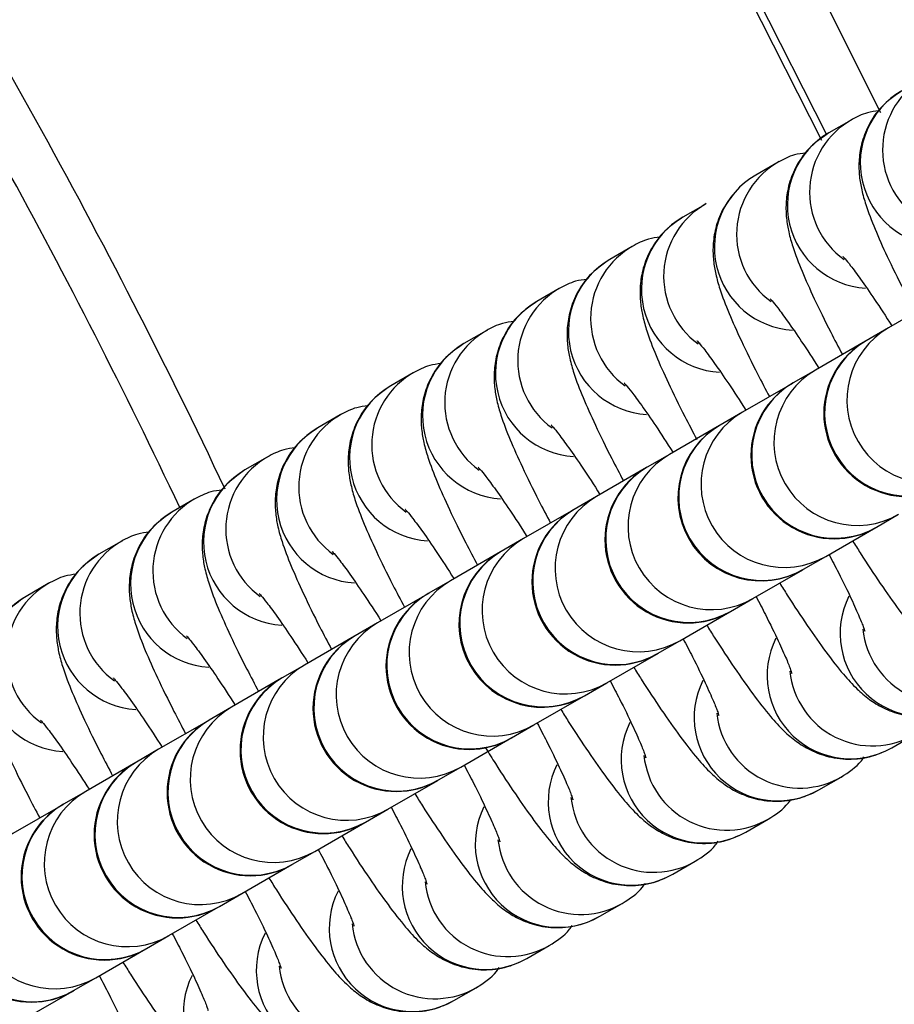
# Model space of a CAD drawing. Units: millimetres. Extents: x 22856.4 to 22877.8, y 4390 to 4409.4.
# Drawn here: x 22862.4 to 22862.4, y 4397.8 to 4397.8 of the extents above; entities that cross this region are included whole.
import ezdxf

# ---------------------------------------------------------------- set-up
doc = ezdxf.new("R2010")
doc.units = ezdxf.units.MM
doc.header["$LTSCALE"] = 50
doc.header["$PDSIZE"] = -1
doc.layers.add('DIASTASEIS', color=253, linetype='Continuous', lineweight=5)
doc.styles.get("Standard").update_dxf_attribs({"font": 'ARIALN.TTF'})
doc.dimstyles.new('STANDARD_ACAD', dxfattribs={"dimtxt": 0.18, "dimasz": 0.15, "dimexe": 0.18, "dimexo": 0.0625, "dimgap": 0.09, "dimtad": 0, "dimtih": 1, "dimtoh": 1, "dimzin": 0, "dimdsep": 46, "dimtxsty": 'Standard', "dimblk": 'OBLIQUE', "dimcen": 0.09, "dimadec": 0, "dimazin": 0, "dimtfac": 1, "dimtofl": 0, "dimtmove": 0, "dimatfit": 3, "dimfxl": 1, "dimtolj": 1, "dimtzin": 0, "dimarcsym": 0})

# ---------------------------------------------------------------- blocks, each defined once
blk = doc.blocks.new('POL')
at = {"color": 7, "linetype": 'Continuous', "lineweight": 25}
for p, q in [((22893.74794021287, 4402.497570550379), (22893.74361764673, 4402.506107761008)), ((22893.74339120947, 4402.505977027394), (22893.74774279822, 4402.497379876547)), ((22893.74884171601, 4402.498125787675), (22893.74801144605, 4402.49764643109)), ((22893.74612446887, 4402.496556984306), (22893.74529419891, 4402.496077627721)), ((22893.74340722173, 4402.494988180937), (22893.74257695176, 4402.494508824351)), ((22893.74068997458, 4402.493419377567), (22893.73985970462, 4402.492940020982)), ((22893.73797272744, 4402.491850574198), (22893.73714245748, 4402.491371217613)), ((22893.75209597592, 4402.491459851526), (22893.75023338535, 4402.490384484359)), ((22893.7352554803, 4402.490281770828), (22893.73442521034, 4402.489802414243)), ((22893.75023338535, 4402.490384484359), (22893.74940311539, 4402.489905127773)), ((22893.74937872877, 4402.489891048157), (22893.74751613821, 4402.488815680989)), ((22893.74940311539, 4402.489905127773), (22893.74937872877, 4402.489891048157)), ((22893.74751613821, 4402.488815680989), (22893.74668586825, 4402.488336324404)), ((22893.73253823315, 4402.488712967459), (22893.73170796319, 4402.488233610874)), ((22893.74666148163, 4402.488322244787), (22893.74479889106, 4402.48724687762)), ((22893.74668586825, 4402.488336324404), (22893.74666148163, 4402.488322244787)), ((22893.72982098601, 4402.48714416409), (22893.72899071605, 4402.486664807504)), ((22893.74479889106, 4402.48724687762), (22893.7439686211, 4402.486767521035)), ((22893.74394423449, 4402.486753441418), (22893.74208164392, 4402.48567807425)), ((22893.7439686211, 4402.486767521035), (22893.74394423449, 4402.486753441418)), ((22893.72710373887, 4402.48557536072), (22893.72627346891, 4402.485096004135)), ((22893.74208164392, 4402.48567807425), (22893.74125137396, 4402.485198717665)), ((22893.74122698735, 4402.485184638048), (22893.73936439678, 4402.484109270881)), ((22893.74125137396, 4402.485198717665), (22893.74122698735, 4402.485184638048)), ((22893.73936439678, 4402.484109270881), (22893.73853412682, 4402.483629914296)), ((22893.72438649173, 4402.484006557351), (22893.72355622176, 4402.483527200766)), ((22893.7385097402, 4402.483615834679), (22893.73664714964, 4402.482540467512)), ((22893.73853412682, 4402.483629914296), (22893.7385097402, 4402.483615834679)), ((22893.74978586825, 4402.482966966901), (22893.75061613821, 4402.483446323486)), ((22893.74789889106, 4402.481877520117), (22893.74976148163, 4402.482952887283)), ((22893.74976148163, 4402.482952887283), (22893.74978586825, 4402.482966966901)), ((22893.72166924458, 4402.482437753981), (22893.72083897462, 4402.481958397396)), ((22893.73664714964, 4402.482540467512), (22893.73581687967, 4402.482061110926)), ((22893.73579249306, 4402.48204703131), (22893.73392990249, 4402.480971664142)), ((22893.73581687967, 4402.482061110926), (22893.73579249306, 4402.48204703131)), ((22893.7470686211, 4402.481398163532), (22893.74789889106, 4402.481877520117)), ((22893.74518164392, 4402.480308716747), (22893.74704423449, 4402.481384083914)), ((22893.74704423449, 4402.481384083914), (22893.7470686211, 4402.481398163532)), ((22893.71895199744, 4402.480868950612), (22893.71812172748, 4402.480389594027)), ((22893.73392990249, 4402.480971664142), (22893.73309963253, 4402.480492307557)), ((22893.73313645614, 4402.480513567678), (22893.73121265535, 4402.479402860773)), ((22893.73309963253, 4402.480492307557), (22893.73307524592, 4402.48047822794)), ((22893.74435137396, 4402.479829360162), (22893.74518164392, 4402.480308716747)), ((22893.74246439678, 4402.478739913377), (22893.74432698735, 4402.479815280545)), ((22893.74432698735, 4402.479815280545), (22893.74435137396, 4402.479829360162)), ((22893.73121265535, 4402.479402860773), (22893.73038238539, 4402.478923504188)), ((22893.73035799877, 4402.478909424571), (22893.72849540821, 4402.477834057403)), ((22893.73038238539, 4402.478923504188), (22893.73035799877, 4402.478909424571)), ((22893.74163412682, 4402.478260556793), (22893.74246439678, 4402.478739913377)), ((22893.73974714963, 4402.477171110008), (22893.74167095043, 4402.478281816913)), ((22893.74160974021, 4402.478246477175), (22893.74163412682, 4402.478260556793)), ((22893.72849540821, 4402.477834057403), (22893.72766513825, 4402.477354700818)), ((22893.72764075163, 4402.477340621201), (22893.72577816106, 4402.476265254034)), ((22893.72766513825, 4402.477354700818), (22893.72764075163, 4402.477340621201)), ((22893.73891687967, 4402.476691753423), (22893.73974714963, 4402.477171110008)), ((22893.73702990249, 4402.475602306638), (22893.73889249306, 4402.476677673806)), ((22893.73889249306, 4402.476677673806), (22893.73891687967, 4402.476691753423)), ((22893.72577816106, 4402.476265254034), (22893.7249478911, 4402.475785897449)), ((22893.72492350449, 4402.475771817832), (22893.72306091392, 4402.474696450664)), ((22893.7249478911, 4402.475785897449), (22893.72492350449, 4402.475771817832)), ((22893.73619963253, 4402.475122950053), (22893.73702990249, 4402.475602306638)), ((22893.73431265535, 4402.474033503269), (22893.73621206953, 4402.475130130557)), ((22893.73617524592, 4402.475108870436), (22893.73619963253, 4402.475122950053)), ((22893.75035970462, 4402.474753487502), (22893.75118997458, 4402.475232844088)), ((22893.72306091392, 4402.474696450664), (22893.72223064396, 4402.474217094079)), ((22893.72220625735, 4402.474203014463), (22893.72034366678, 4402.473127647295)), ((22893.72223064396, 4402.474217094079), (22893.72220625735, 4402.474203014463)), ((22893.73348238539, 4402.473554146684), (22893.73431265535, 4402.474033503269)), ((22893.7315954082, 4402.4724646999), (22893.73345799878, 4402.473540067067)), ((22893.73345799878, 4402.473540067067), (22893.73348238539, 4402.473554146684)), ((22893.74764245748, 4402.473184684133), (22893.74847272744, 4402.473664040718)), ((22893.72034366678, 4402.473127647295), (22893.71951339682, 4402.47264829071)), ((22893.7194890102, 4402.472634211093), (22893.71762641964, 4402.471558843926)), ((22893.71951339682, 4402.47264829071), (22893.7194890102, 4402.472634211093)), ((22893.73076513824, 4402.471985343314), (22893.7315954082, 4402.4724646999)), ((22893.72887816106, 4402.47089589653), (22893.73074075163, 4402.471971263698)), ((22893.73074075163, 4402.471971263698), (22893.73076513824, 4402.471985343314)), ((22893.74492521034, 4402.471615880764), (22893.7457554803, 4402.472095237349)), ((22893.7280478911, 4402.470416539945), (22893.72887816106, 4402.47089589653)), ((22893.74220796319, 4402.470047077394), (22893.74303823315, 4402.470526433979)), ((22893.72616091392, 4402.469327093161), (22893.72802350449, 4402.470402460328)), ((22893.72802350449, 4402.470402460328), (22893.7280478911, 4402.470416539945)), ((22893.72533064396, 4402.468847736576), (22893.72616091392, 4402.469327093161)), ((22893.72344366677, 4402.467758289791), (22893.72536746757, 4402.468868996697)), ((22893.72530625735, 4402.468833656959), (22893.72533064396, 4402.468847736576)), ((22893.73949071605, 4402.468478274025), (22893.74032098601, 4402.46895763061)), ((22893.72261339681, 4402.467278933206), (22893.72344366677, 4402.467758289791)), ((22893.72072641963, 4402.466189486422), (22893.72258901021, 4402.467264853589)), ((22893.72258901021, 4402.467264853589), (22893.72261339681, 4402.467278933206)), ((22893.73677346891, 4402.466909470655), (22893.73760373887, 4402.467388827241)), ((22893.71989614967, 4402.465710129837), (22893.72072641963, 4402.466189486422)), ((22893.71800917249, 4402.464620683052), (22893.71993297328, 4402.465731389958)), ((22893.73405622177, 4402.465340667286), (22893.73488649172, 4402.465820023871)), ((22893.71987176306, 4402.46569605022), (22893.71989614967, 4402.465710129837))]:
    blk.add_line(p, q, dxfattribs=at)
at = {"color": 8, "linetype": 'Continuous', "lineweight": 25}
blk.add_line((22893.74645855652, 4402.505354133521), (22893.74993940733, 4402.49841246171), dxfattribs=at)
at = {"color": 7, "linetype": 'Continuous', "lineweight": 25}
for centre, radius, start, end in [((22893.50407503681, 4402.379471709589), 0.2450551653977295, 25.34793005544316, 32.58277112105953), ((22893.75092872878, 4402.487206369405), 0.003100000000001942, 119.9999999418771, 300.0000000169176), ((22893.74821148163, 4402.485637566036), 0.003100000000000367, 120.0000000169176, 300.0000000169176), ((22893.74549423449, 4402.484068762666), 0.003099999999999457, 120.0000000169176, 299.9999999418771), ((22893.74277698735, 4402.482499959297), 0.003100000000000367, 119.9999999418771, 300.0000000169176), ((22893.7400597402, 4402.480931155927), 0.003100000000001032, 120.0000000169176, 300.0000000169176), ((22893.73734249306, 4402.479362352557), 0.003100000000001032, 120.0000000169176, 299.9999999418771), ((22893.73462524592, 4402.477793549188), 0.003100000000000367, 119.9999999418771, 300.0000000169176), ((22893.73190799878, 4402.476224745818), 0.003100000000000367, 120.0000000169176, 300.0000000169176), ((22893.72919075163, 4402.474655942449), 0.003100000000000367, 120.0000000169176, 300.0000000169176), ((22893.72647350449, 4402.47308713908), 0.003100000000001942, 119.9999999418771, 300.0000000169176), ((22893.72375625735, 4402.47151833571), 0.003100000000000367, 120.0000000169176, 300.0000000169176), ((22893.7210390102, 4402.469949532341), 0.003100000000000367, 120.0000000169176, 300.0000000169176), ((22893.71832176306, 4402.468380728971), 0.003100000000001032, 119.9999999418771, 300.0000000169176)]:
    blk.add_arc(centre, radius, start, end, dxfattribs=at)
at = {"color": 8, "linetype": 'Continuous', "lineweight": 25}
for centre, radius, start, end in [((22893.5042395176, 4402.379566654407), 0.243047170562526, 25.36836577786739, 32.11129794851066), ((22893.75311293793, 4402.497015506977), 0.003097036129073033, 119.1124959568114, 234.1816119609339), ((22893.75228969383, 4402.4965350833), 0.003101601719754062, 120.2178083016627, 266.4424982792557), ((22893.75039569079, 4402.495446703607), 0.003097036129059219, 119.1124959649976, 234.1816120352021), ((22893.74957244669, 4402.49496627993), 0.003101601719754448, 120.2178083766467, 266.4424982792557), ((22893.74767844132, 4402.493877902562), 0.003097032968857751, 119.1124793659242, 234.15781275618), ((22893.74685519954, 4402.493397476561), 0.003101601719754978, 120.2178083766467, 266.442498212181), ((22893.7449611965, 4402.492309096869), 0.003097036129071968, 119.1124959649976, 234.1816119609339), ((22893.7441379524, 4402.491828673191), 0.00310160171975456, 120.2178083016627, 266.4424982792557), ((22893.74224394704, 4402.490740295823), 0.003097032968823668, 119.1124792989373, 234.15781275618), ((22893.74142070526, 4402.490259869822), 0.003101601719753406, 120.2178083016627, 266.4424982792557), ((22893.73952669989, 4402.489171492454), 0.003097032968856276, 119.1124793659242, 234.15781275618), ((22893.73870345812, 4402.488691066453), 0.003101601719756809, 120.2178083766467, 266.442498212181), ((22893.73680945275, 4402.487602689085), 0.003097032968826616, 119.1124793741105, 234.1578127660325), ((22893.75179020903, 4402.487703745262), 0.003100010013457715, 120.1456291531792, 299.8543708806253), ((22893.73598621097, 4402.487122263083), 0.003101601719756809, 120.2178083016627, 266.4424982792557), ((22893.75095993907, 4402.487224388678), 0.003100010013457007, 120.1456291531792, 299.8543708806253), ((22893.74907296189, 4402.486134941893), 0.003100010013457043, 120.1456291531792, 299.8543708806253), ((22893.73409220561, 4402.486033885715), 0.003097032968824733, 119.1124792989373, 234.15781275618), ((22893.73326896383, 4402.485553459714), 0.003101601719752491, 120.2178083016627, 266.4424982792557), ((22893.74824269193, 4402.485655585308), 0.003100010013459239, 120.1456291531792, 299.8543708806253), ((22893.73137495846, 4402.484465082346), 0.003097032968837514, 119.1124793741105, 234.1578127660325), ((22893.74635571475, 4402.484566138523), 0.003100010013458936, 120.1456290781507, 299.8543708806253), ((22893.73055171669, 4402.483984656344), 0.003101601719754448, 120.2178083766467, 266.442498212181), ((22893.74552544479, 4402.484086781938), 0.003100010013459239, 120.1456290781507, 299.8543708806253), ((22893.72865771132, 4402.482896278976), 0.003097032968822602, 119.1124793741105, 234.15781275618), ((22893.7436384676, 4402.482997335154), 0.003100010013458936, 120.1456291531792, 299.8543708806253), ((22893.74280819764, 4402.482517978569), 0.003100010013459239, 120.1456291531792, 299.8543708806253), ((22893.72783446954, 4402.482415852975), 0.003101601719756376, 120.2178083766467, 266.442498212181), ((22893.74092122046, 4402.481428531784), 0.003100010013458277, 120.1456291531792, 299.8543708806253), ((22893.7259404665, 4402.481327473282), 0.003097036129093191, 119.1124958898246, 234.1816120352021), ((22893.7251172224, 4402.480847049605), 0.003101601719754978, 120.2178083016627, 266.4424982792557), ((22893.7400909505, 4402.480949175199), 0.003100010013457538, 120.1456291531792, 299.8543708806253), ((22893.72322321936, 4402.479758669912), 0.003097036129091784, 119.1124959568114, 234.1816120352021), ((22893.73820397332, 4402.479859728415), 0.003100010013461337, 120.1456290781507, 299.8543708806253), ((22893.72239997526, 4402.479278246235), 0.003101601719756809, 120.2178083766467, 266.442498212181), ((22893.73737370336, 4402.47938037183), 0.00310001001345858, 120.1456290865925, 299.8543708806253), ((22893.72050596989, 4402.478189868868), 0.003097032968824724, 119.1124793741105, 234.15781275618), ((22893.73548672617, 4402.478290925046), 0.003100010013459191, 120.1456291531792, 299.8543708806253), ((22893.71968272812, 4402.477709442866), 0.003101601719754448, 120.2178083766467, 266.442498212181), ((22893.73465645621, 4402.47781156846), 0.003100010013459239, 120.1456290781507, 299.8543708806253), ((22893.7515363721, 4402.479014231718), 0.00310160139326667, 153.5071060370921, 299.7822161579116), ((22893.73276947903, 4402.476722121676), 0.00310001001345985, 120.1456291531792, 299.8543708806253), ((22893.73193920907, 4402.476242765091), 0.003100010013459239, 120.1456291531792, 299.8543708806253), ((22893.75236405396, 4402.47948697477), 0.003097039871773876, 185.794773247091, 300.883426018678), ((22893.74881912496, 4402.477445428348), 0.003101601393265042, 153.5071060220553, 299.7822160912385), ((22893.73005223189, 4402.475153318307), 0.003100010013456138, 120.1456290865925, 299.8543708806253), ((22893.74964680682, 4402.477918171401), 0.003097039871786457, 185.794773247091, 300.883426018678), ((22893.72922196193, 4402.474673961722), 0.003100010013456632, 120.1456290865925, 299.8543708806253), ((22893.74610187782, 4402.475876624979), 0.003101601393262882, 153.5071060220553, 299.7822160912385), ((22893.72733498475, 4402.473584514937), 0.003100010013457618, 120.1456290781507, 299.8543708806253), ((22893.74692955968, 4402.476349368031), 0.003097039871786457, 185.7947732303511, 300.8834259436443), ((22893.72650471478, 4402.473105158352), 0.003100010013459239, 120.1456290781507, 299.8543708806253), ((22893.74338463067, 4402.474307821609), 0.003101601393265859, 153.5071060220553, 299.7822161662568), ((22893.7246177376, 4402.472015711568), 0.003100010013458936, 120.1456291531792, 299.8543708806253), ((22893.72378746764, 4402.471536354983), 0.003100010013460693, 120.1456291531792, 299.8543708806253), ((22893.74421231253, 4402.474780564662), 0.003097039871795838, 185.794773247091, 300.883426018678), ((22893.74066738353, 4402.47273901824), 0.003101601393264233, 153.5071060220553, 299.7822160912385), ((22893.72190049046, 4402.470446908199), 0.003100010013461677, 120.1456290865925, 299.8543708806253), ((22893.74149506539, 4402.473211761292), 0.003097039871784943, 185.7947732303511, 300.883426018678), ((22893.7210702205, 4402.469967551613), 0.003100010013460693, 120.1456290781507, 299.8543708806253), ((22893.73795013639, 4402.471170214871), 0.00310160139326739, 153.5071060370921, 299.7822160912385), ((22893.71918324332, 4402.468878104829), 0.003100010013457715, 120.1456290781507, 299.8543708806253), ((22893.73877781825, 4402.471642957923), 0.003097039871774888, 185.794773247091, 300.8834259436443), ((22893.71835297336, 4402.468398748244), 0.003100010013459349, 120.1456290865925, 299.8543708806253), ((22893.73523288925, 4402.469601411501), 0.003101601393265048, 153.5071060220553, 299.7822160912385), ((22893.71646599617, 4402.46730930146), 0.003100010013456138, 120.1456291531792, 299.8543708806253), ((22893.73606057111, 4402.470074154554), 0.00309703987180653, 185.794773247091, 300.8834259436443), ((22893.7325156421, 4402.468032608132), 0.003101601393265136, 153.5071060220553, 299.7822161579116), ((22893.73334332396, 4402.468505351184), 0.003097039871823763, 185.7947732303511, 300.883426018678), ((22893.72979839496, 4402.466463804762), 0.003101601393265859, 153.5071060220553, 299.7822160912385), ((22893.73062607682, 4402.466936547815), 0.003097039871773326, 185.794773247091, 300.8834259436443), ((22893.72708114782, 4402.464895001393), 0.003101601393265812, 153.5071060220553, 299.7822160912385)]:
    blk.add_arc(centre, radius, start, end, dxfattribs=at)
at = {"color": 7, "linetype": 'Continuous', "lineweight": 25}
for points, knots in [([(22893.75072869319, 4402.49921523446), (22893.7504622871, 4402.499028037571), (22893.74996216853, 4402.498676616788), (22893.74947909625, 4402.497953945101), (22893.74921475446, 4402.497247630669), (22893.74912301832, 4402.496586701384), (22893.7491474938, 4402.496000898719), (22893.74924380155, 4402.495472224898), (22893.74942063046, 4402.49486065199), (22893.74971147199, 4402.494099395367), (22893.75018302506, 4402.493046247685), (22893.75069513366, 4402.491993092847), (22893.75108975662, 4402.491245563353), (22893.75123810067, 4402.490964557018)], [0, 0, 0, 0, 0.08369719023589998, 0.1571229752946438, 0.2226535709988969, 0.2834011921095158, 0.3427717386610247, 0.4078415947315838, 0.4912350768046876, 0.6311122563765084, 0.7683460968948973, 0.9129181996223669, 0.9999999999999999, 0.9999999999999999, 0.9999999999999999, 0.9999999999999999]), ([(22893.74987775495, 4402.498468991646), (22893.749735515, 4402.498452044392), (22893.74937056541, 4402.498408562279), (22893.74904213805, 4402.498232952896), (22893.74884171601, 4402.498125787675)], [0, 0, 0, 0, 0.389752312158109, 1, 1, 1, 1]), ([(22893.74801144605, 4402.49764643109), (22893.74774503995, 4402.497459234201), (22893.74724492139, 4402.497107813419), (22893.7467618491, 4402.496385141731), (22893.74649750732, 4402.4956788273), (22893.74640577117, 4402.495017898015), (22893.74643024666, 4402.494432095349), (22893.74652655441, 4402.493903421528), (22893.74670338332, 4402.493291848621), (22893.74699422484, 4402.492530591997), (22893.74746577792, 4402.491477444316), (22893.74797788652, 4402.490424289477), (22893.74837250948, 4402.489676759983), (22893.74852085353, 4402.489395753649)], [0, 0, 0, 0, 0.08369719023589998, 0.1571229752946438, 0.2226535709988969, 0.2834011921095158, 0.3427717386610247, 0.4078415947315838, 0.4912350768046876, 0.6311122563765084, 0.7683460968948973, 0.9129181996223669, 0.9999999999999999, 0.9999999999999999, 0.9999999999999999, 0.9999999999999999]), ([(22893.74716050781, 4402.496900188277), (22893.74701826786, 4402.496883241023), (22893.74665331826, 4402.496839758909), (22893.7463248909, 4402.496664149527), (22893.74612446887, 4402.496556984306)], [0, 0, 0, 0, 0.3897523121581364, 0.9999999999999999, 0.9999999999999999, 0.9999999999999999, 0.9999999999999999]), ([(22893.74447723387, 4402.495380350158), (22893.74432666149, 4402.495185769903), (22893.74402142557, 4402.494791322489), (22893.74378285968, 4402.494107771471), (22893.74368786943, 4402.493449661847), (22893.74371319019, 4402.492863126761), (22893.7438092384, 4402.492334677827), (22893.74398617211, 4402.491723014113), (22893.74427696634, 4402.490961798472), (22893.74474853401, 4402.489908638142), (22893.74526063892, 4402.488855486504), (22893.74565526221, 4402.488107956722), (22893.74580360638, 4402.487826950279)], [0, 0, 0, 0, 0.07036394604647554, 0.142639737909495, 0.2096402339736517, 0.2751219104216512, 0.3468895377927864, 0.4388668788847432, 0.5931418981863618, 0.7445014942235018, 0.9039546945741815, 1, 1, 1, 1]), ([(22893.74257695176, 4402.494508824351), (22893.74231054567, 4402.494321627463), (22893.7418104271, 4402.49397020668), (22893.74132735482, 4402.493247534988), (22893.74106301302, 4402.492541220574), (22893.74097127692, 4402.491880291233), (22893.74099575223, 4402.491294488775), (22893.74109206077, 4402.490765814029), (22893.74126888495, 4402.490154246701), (22893.74155975711, 4402.489392953932), (22893.74203118611, 4402.488339952646), (22893.74254775511, 4402.487277994131), (22893.74294751442, 4402.486520863374), (22893.74310088397, 4402.486230386563)], [0, 0, 0, 0, 0.08345437115641353, 0.1566671361425759, 0.2220076169949175, 0.2825789994361438, 0.3417773024341761, 0.406658380332971, 0.4898099244330818, 0.6292812976942271, 0.7661170006558321, 0.9102696763415484, 1, 1, 1, 1]), ([(22893.74172601352, 4402.493762581538), (22893.74158377358, 4402.493745634284), (22893.74121882398, 4402.493702152171), (22893.74089039662, 4402.493526542788), (22893.74068997458, 4402.493419377567)], [0, 0, 0, 0, 0.3897523121581364, 0.9999999999999999, 0.9999999999999999, 0.9999999999999999, 0.9999999999999999]), ([(22893.73985970462, 4402.492940020982), (22893.73959329852, 4402.492752824093), (22893.73909317996, 4402.49240140331), (22893.73861010767, 4402.491678731622), (22893.73834576589, 4402.490972417192), (22893.73825402974, 4402.490311487907), (22893.73827850523, 4402.489725685241), (22893.73837481298, 4402.489197011419), (22893.73855164189, 4402.488585438512), (22893.73884248341, 4402.487824181889), (22893.73931403649, 4402.486771034208), (22893.73982614509, 4402.485717879369), (22893.74022076805, 4402.484970349875), (22893.7403691121, 4402.484689343541)], [0, 0, 0, 0, 0.0836971902358813, 0.1571229752946042, 0.2226535709988426, 0.283401192109448, 0.3427717386609437, 0.4078415947314742, 0.4912350768045748, 0.6311122563763795, 0.7683460968947242, 0.9129181996221754, 1, 1, 1, 1]), ([(22893.74855337453, 4402.493035123553), (22893.7485531635, 4402.493035319834), (22893.74853122267, 4402.493055726889), (22893.74862446411, 4402.492961808368), (22893.74882572619, 4402.492709611438), (22893.74920348938, 4402.492203843537), (22893.74972404879, 4402.491442856513), (22893.75013110055, 4402.49083051536), (22893.75036103195, 4402.490460046395), (22893.75036188421, 4402.490458673212)], [0, 0, 0, 0, 0.00128559440645602, 0.1336610928924244, 0.3038260746200341, 0.5113432860506796, 0.7470094008802003, 0.999062263007394, 1, 1, 1, 1]), ([(22893.73900876638, 4402.492193778168), (22893.73886652643, 4402.492176830914), (22893.73850157684, 4402.492133348801), (22893.73817314948, 4402.491957739418), (22893.73797272744, 4402.491850574198)], [0, 0, 0, 0, 0.3897523121581364, 0.9999999999999999, 0.9999999999999999, 0.9999999999999999, 0.9999999999999999]), ([(22893.74583612739, 4402.491466320183), (22893.74583591635, 4402.491466516464), (22893.74581397553, 4402.49148692352), (22893.74590721697, 4402.491393004998), (22893.74610847905, 4402.491140808068), (22893.74648624223, 4402.490635040168), (22893.74700680165, 4402.489874053144), (22893.74741385341, 4402.489261711991), (22893.7476437848, 4402.488891243025), (22893.74764463707, 4402.488889869843)], [0, 0, 0, 0, 0.001285594406495805, 0.1336610928924589, 0.3038260746200618, 0.511343286050699, 0.7470094008802104, 0.999062263007394, 1, 1, 1, 1]), ([(22893.73714245748, 4402.491371217613), (22893.73687605138, 4402.491184020724), (22893.73637593282, 4402.49083259994), (22893.73589286053, 4402.490109928253), (22893.73562851875, 4402.489403613822), (22893.7355367826, 4402.488742684537), (22893.73556125808, 4402.488156881872), (22893.73565756583, 4402.48762820805), (22893.73583439475, 4402.487016635143), (22893.73612523627, 4402.48625537852), (22893.73659678935, 4402.485202230838), (22893.73710889795, 4402.484149075999), (22893.7375035209, 4402.483401546506), (22893.73765186495, 4402.483120540171)], [0, 0, 0, 0, 0.08369719023587921, 0.1571229752946003, 0.2226535709988371, 0.2834011921094409, 0.3427717386609351, 0.4078415947314641, 0.4912350768045626, 0.6311122563763637, 0.7683460968947169, 0.9129181996221506, 1, 1, 1, 1]), ([(22893.73629151924, 4402.490624974799), (22893.73614927929, 4402.490608027545), (22893.73578432969, 4402.490564545432), (22893.73545590233, 4402.490388936048), (22893.7352554803, 4402.490281770828)], [0, 0, 0, 0, 0.3897523121579818, 1, 1, 1, 1]), ([(22893.74311888024, 4402.489897516813), (22893.74311866921, 4402.489897713095), (22893.74309672838, 4402.489918120151), (22893.74318996983, 4402.489824201629), (22893.74339123191, 4402.489572004699), (22893.74376899509, 4402.489066236798), (22893.74428955451, 4402.488305249775), (22893.74469660626, 4402.487692908622), (22893.74492653766, 4402.487322439656), (22893.74492738993, 4402.487321066473)], [0, 0, 0, 0, 0.001285594406495943, 0.1336610928924732, 0.3038260746200568, 0.5113432860507162, 0.7470094008802812, 0.9990622630074916, 0.9999999999999999, 0.9999999999999999, 0.9999999999999999, 0.9999999999999999]), ([(22893.73442521034, 4402.489802414243), (22893.73415880424, 4402.489615217354), (22893.73365868568, 4402.489263796571), (22893.73317561339, 4402.488541124883), (22893.7329112716, 4402.487834810453), (22893.73281953546, 4402.487173881168), (22893.73284401094, 4402.486588078502), (22893.73294031869, 4402.48605940468), (22893.7331171476, 4402.485447831774), (22893.73340798913, 4402.48468657515), (22893.7338795422, 4402.483633427469), (22893.7343916508, 4402.48258027263), (22893.73478627376, 4402.481832743136), (22893.73493461781, 4402.481551736802)], [0, 0, 0, 0, 0.08369719023587757, 0.1571229752946272, 0.2226535709988627, 0.2834011921094653, 0.3427717386609285, 0.4078415947314808, 0.4912350768045567, 0.6311122563763552, 0.7683460968947174, 0.9129181996221484, 1, 1, 1, 1]), ([(22893.73357427209, 4402.48905617143), (22893.73343203215, 4402.489039224176), (22893.73306708255, 4402.488995742062), (22893.73273865519, 4402.488820132679), (22893.73253823315, 4402.488712967459)], [0, 0, 0, 0, 0.3897523121580397, 1, 1, 1, 1]), ([(22893.73170796319, 4402.488233610874), (22893.73144155709, 4402.488046413985), (22893.73094143853, 4402.487694993201), (22893.73045836624, 4402.486972321514), (22893.73019402446, 4402.486266007083), (22893.73010228831, 4402.485605077798), (22893.7301267638, 4402.485019275133), (22893.73022307155, 4402.484490601311), (22893.73039990046, 4402.483879028404), (22893.73069074198, 4402.483117771781), (22893.73116229506, 4402.482064624099), (22893.73167440366, 4402.481011469261), (22893.73206902662, 4402.480263939767), (22893.73221737067, 4402.479982933432)], [0, 0, 0, 0, 0.08369719023587856, 0.157122975294629, 0.2226535709988653, 0.2834011921094686, 0.3427717386609325, 0.4078415947314856, 0.4912350768045625, 0.6311122563763626, 0.7683460968947264, 0.912918199622159, 1, 1, 1, 1]), ([(22893.7404016331, 4402.488328713444), (22893.74040142207, 4402.488328909725), (22893.74037948124, 4402.488349316781), (22893.74047272268, 4402.488255398259), (22893.74067398476, 4402.48800320133), (22893.74105174795, 4402.487497433429), (22893.74157230736, 4402.486736446405), (22893.74197935912, 4402.486124105252), (22893.74220929052, 4402.485753636287), (22893.74221014278, 4402.485752263104)], [0, 0, 0, 0, 0.001285594406495307, 0.1336610928924071, 0.3038260746199066, 0.5113432860504634, 0.747009400879912, 0.9990622630069977, 1, 1, 1, 1]), ([(22893.73085702495, 4402.48748736806), (22893.730714785, 4402.487470420806), (22893.73034983541, 4402.487426938693), (22893.73002140805, 4402.487251329309), (22893.72982098601, 4402.48714416409)], [0, 0, 0, 0, 0.3897523121578778, 1, 1, 1, 1]), ([(22893.72899071605, 4402.486664807504), (22893.72872430995, 4402.486477610615), (22893.72822419139, 4402.486126189832), (22893.7277411191, 4402.485403518145), (22893.72747677732, 4402.484697203714), (22893.72738504117, 4402.484036274429), (22893.72740951666, 4402.483450471764), (22893.7275058244, 4402.482921797941), (22893.72768265332, 4402.482310225035), (22893.72797349484, 4402.481548968412), (22893.72844504792, 4402.48049582073), (22893.72895715652, 4402.479442665891), (22893.72935177948, 4402.478695136397), (22893.72950012352, 4402.478414130062)], [0, 0, 0, 0, 0.08369719023590053, 0.1571229752946403, 0.2226535709989105, 0.2834011921095297, 0.3427717386610092, 0.4078415947315794, 0.4912350768046782, 0.6311122563765149, 0.768346096894915, 0.9129181996223855, 1, 1, 1, 1]), ([(22893.73768438596, 4402.486759910074), (22893.73768417492, 4402.486760106356), (22893.7376622341, 4402.486780513412), (22893.73775547554, 4402.48668659489), (22893.73795673762, 4402.48643439796), (22893.73833450081, 4402.48592863006), (22893.73885506022, 4402.485167643036), (22893.73926211198, 4402.484555301883), (22893.73949204337, 4402.484184832917), (22893.73949289564, 4402.484183459734)], [0, 0, 0, 0, 0.00128559440649527, 0.1336610928924032, 0.3038260746198978, 0.5113432860504487, 0.7470094008798669, 0.9990622630069735, 0.9999999999999999, 0.9999999999999999, 0.9999999999999999, 0.9999999999999999]), ([(22893.72813977781, 4402.485918564691), (22893.72799753786, 4402.485901617437), (22893.72763258826, 4402.485858135324), (22893.7273041609, 4402.48568252594), (22893.72710373887, 4402.48557536072)], [0, 0, 0, 0, 0.3897523121581364, 0.9999999999999999, 0.9999999999999999, 0.9999999999999999, 0.9999999999999999]), ([(22893.73496713881, 4402.485191106705), (22893.73496692778, 4402.485191302987), (22893.73494498695, 4402.485211710042), (22893.7350382284, 4402.485117791521), (22893.73523949048, 4402.484865594591), (22893.73561725366, 4402.48435982669), (22893.73613781308, 4402.483598839666), (22893.73654486483, 4402.482986498513), (22893.73677479623, 4402.482616029548), (22893.7367756485, 4402.482614656365)], [0, 0, 0, 0, 0.00128559440649522, 0.133661092892394, 0.303826074619893, 0.5113432860504357, 0.7470094008798448, 0.9990622630069417, 1, 1, 1, 1]), ([(22893.72627346891, 4402.485096004135), (22893.72600706281, 4402.484908807246), (22893.72550694425, 4402.484557386462), (22893.72502387196, 4402.483834714775), (22893.72475953017, 4402.483128400345), (22893.72466779403, 4402.482467471059), (22893.72469226951, 4402.481881668394), (22893.72478857726, 4402.481352994572), (22893.72496540617, 4402.480741421665), (22893.7252562477, 4402.479980165042), (22893.72572780077, 4402.478927017361), (22893.72623990937, 4402.477873862522), (22893.72663453233, 4402.477126333028), (22893.72678287638, 4402.476845326693)], [0, 0, 0, 0, 0.08369719023590053, 0.1571229752946403, 0.2226535709989105, 0.2834011921095297, 0.3427717386610092, 0.4078415947315794, 0.4912350768046782, 0.6311122563765149, 0.768346096894915, 0.9129181996223855, 1, 1, 1, 1]), ([(22893.72542253066, 4402.484349761321), (22893.72528029072, 4402.484332814067), (22893.72491534112, 4402.484289331954), (22893.72458691376, 4402.48411372257), (22893.72438649173, 4402.484006557351)], [0, 0, 0, 0, 0.3897523121580013, 1, 1, 1, 1]), ([(22893.72355622176, 4402.483527200766), (22893.72328981567, 4402.483340003877), (22893.7227896971, 4402.482988583093), (22893.72230662482, 4402.482265911406), (22893.72204228303, 4402.481559596975), (22893.72195054688, 4402.48089866769), (22893.72197502237, 4402.480312865025), (22893.72207133012, 4402.479784191202), (22893.72224815903, 4402.479172618296), (22893.72253900056, 4402.478411361672), (22893.72301055363, 4402.477358213991), (22893.72352266223, 4402.476305059152), (22893.72391728519, 4402.475557529659), (22893.72406562924, 4402.475276523323)], [0, 0, 0, 0, 0.08369719023588798, 0.1571229752946066, 0.222653570998858, 0.2834011921094597, 0.3427717386609221, 0.4078415947314736, 0.4912350768045484, 0.6311122563763449, 0.7683460968947053, 0.9129181996221343, 1, 1, 1, 1]), ([(22893.73224989167, 4402.483622303336), (22893.73224968064, 4402.483622499617), (22893.73222773981, 4402.483642906673), (22893.73232098125, 4402.483548988151), (22893.73252224334, 4402.483296791221), (22893.73290000652, 4402.482791023321), (22893.73342056594, 4402.482030036297), (22893.73382761769, 4402.481417695144), (22893.73405754909, 4402.481047226178), (22893.73405840135, 4402.481045852996)], [0, 0, 0, 0, 0.001285594406495874, 0.133661092892462, 0.3038260746200476, 0.5113432860506959, 0.747009400880225, 0.99906226300745, 1, 1, 1, 1]), ([(22893.72270528352, 4402.482780957952), (22893.72256304357, 4402.482764010698), (22893.72219809398, 4402.482720528585), (22893.72186966662, 4402.482544919201), (22893.72166924458, 4402.482437753981)], [0, 0, 0, 0, 0.3897523121580013, 1, 1, 1, 1]), ([(22893.74890341685, 4402.482457483351), (22893.7489975785, 4402.482306189828), (22893.74935783249, 4402.481727354432), (22893.74994579568, 4402.480844249793), (22893.75064739219, 4402.479844020689), (22893.75122932785, 4402.479098310426), (22893.75171137063, 4402.478567226397), (22893.75218899597, 4402.478147560675), (22893.7527533502, 4402.477790248351), (22893.7534596498, 4402.477522776889), (22893.75429968768, 4402.477430123823), (22893.7551180989, 4402.477555624305), (22893.7555925684, 4402.477791048429), (22893.75579419891, 4402.477891094241)], [0, 0, 0, 0, 0.04803726302055508, 0.1837862432725715, 0.3222883636545081, 0.4679139451359712, 0.5790759612109024, 0.655969766941081, 0.7205120431531519, 0.7887456679504073, 0.8632679190427712, 0.9418943479774333, 1, 1, 1, 1]), ([(22893.72083897462, 4402.481958397396), (22893.72057256852, 4402.481771200507), (22893.72007244996, 4402.481419779724), (22893.71958937767, 4402.480697108036), (22893.71932503589, 4402.479990793606), (22893.71923329974, 4402.47932986432), (22893.71925777523, 4402.478744061655), (22893.71935408298, 4402.478215387833), (22893.71953091189, 4402.477603814927), (22893.71982175341, 4402.476842558302), (22893.72029330649, 4402.475789410621), (22893.72080541509, 4402.474736255783), (22893.72120003805, 4402.473988726289), (22893.7213483821, 4402.473707719954)], [0, 0, 0, 0, 0.08369719023589893, 0.1571229752946373, 0.2226535709989062, 0.2834011921095243, 0.3427717386610026, 0.4078415947315716, 0.4912350768046688, 0.6311122563765028, 0.7683460968949002, 0.912918199622368, 1, 1, 1, 1]), ([(22893.72953264453, 4402.482053499966), (22893.7295324335, 4402.482053696248), (22893.72951049267, 4402.482074103304), (22893.72960373411, 4402.481980184782), (22893.72980499619, 4402.481727987852), (22893.73018275938, 4402.481222219951), (22893.73070331879, 4402.480461232928), (22893.73111037055, 4402.479848891775), (22893.73134030195, 4402.479478422809), (22893.73134115421, 4402.479477049626)], [0, 0, 0, 0, 0.001285594406495927, 0.1336610928924676, 0.3038260746200602, 0.5113432860507172, 0.7470094008802561, 0.9990622630074917, 1, 1, 1, 1]), ([(22893.74802440311, 4402.481949984529), (22893.74814359041, 4402.481722451), (22893.74846303339, 4402.481112621052), (22893.74884704567, 4402.48031787435), (22893.74916071786, 4402.479613390371), (22893.74931365325, 4402.47923653916), (22893.74936267552, 4402.479060036034), (22893.74935375235, 4402.479100198462), (22893.74935333991, 4402.479102054813)], [0, 0, 0, 0, 0.1552977604800128, 0.4162253594079723, 0.6424634506294321, 0.8392158177001714, 0.9925683833030983, 1, 1, 1, 1]), ([(22893.71998803638, 4402.481212154582), (22893.71984579643, 4402.481195207329), (22893.71948084683, 4402.481151725215), (22893.71915241947, 4402.480976115832), (22893.71895199744, 4402.480868950612)], [0, 0, 0, 0, 0.389752312158117, 0.9999999999999999, 0.9999999999999999, 0.9999999999999999, 0.9999999999999999]), ([(22893.74618616971, 4402.480888679981), (22893.74628033136, 4402.480737386459), (22893.74664058535, 4402.480158551062), (22893.74722854854, 4402.479275446423), (22893.74793014504, 4402.47827521732), (22893.74851208071, 4402.477529507056), (22893.74899412349, 4402.476998423027), (22893.74947174883, 4402.476578757306), (22893.75003610305, 4402.476221444982), (22893.75074240266, 4402.475953973519), (22893.75158244054, 4402.475861320454), (22893.75240085175, 4402.475986820936), (22893.75287532125, 4402.476222245059), (22893.75307695177, 4402.476322290872)], [0, 0, 0, 0, 0.04803726302039692, 0.1837862432724359, 0.3222883636543955, 0.4679139451358828, 0.5790759612108324, 0.6559697669410237, 0.7205120431531055, 0.7887456679503722, 0.8632679190427485, 0.9418943479774237, 1, 1, 1, 1]), ([(22893.71812172748, 4402.480389594027), (22893.71785532138, 4402.480202397138), (22893.71735520282, 4402.479850976354), (22893.71687213053, 4402.479128304667), (22893.71660778875, 4402.478421990236), (22893.7165160526, 4402.477761060951), (22893.71654052808, 4402.477175258286), (22893.71663683583, 4402.476646584464), (22893.71681366475, 4402.476035011557), (22893.71710450627, 4402.475273754933), (22893.71757605935, 4402.474220607251), (22893.71808816795, 4402.473167452414), (22893.7184827909, 4402.472419922919), (22893.71863113495, 4402.472138916584)], [0, 0, 0, 0, 0.08369719023590053, 0.1571229752946403, 0.2226535709989105, 0.2834011921095297, 0.3427717386610092, 0.4078415947315794, 0.4912350768046782, 0.6311122563765149, 0.768346096894915, 0.9129181996223855, 1, 1, 1, 1]), ([(22893.72681539739, 4402.480484696597), (22893.72681518635, 4402.480484892878), (22893.72679324553, 4402.480505299934), (22893.72688648697, 4402.480411381412), (22893.72708774905, 4402.480159184483), (22893.72746551223, 4402.479653416582), (22893.72798607165, 4402.478892429558), (22893.72839312341, 4402.478280088405), (22893.7286230548, 4402.47790961944), (22893.72862390707, 4402.477908246256)], [0, 0, 0, 0, 0.001285594406495874, 0.133661092892462, 0.3038260746200476, 0.5113432860506959, 0.747009400880225, 0.99906226300745, 1, 1, 1, 1]), ([(22893.74530715596, 4402.48038118116), (22893.74542634327, 4402.48015364763), (22893.74574578624, 4402.479543817682), (22893.74612979853, 4402.47874907098), (22893.74644347071, 4402.478044587001), (22893.74659640611, 4402.47766773579), (22893.74664542838, 4402.477491232664), (22893.74663650521, 4402.477531395092), (22893.74663609277, 4402.477533251443)], [0, 0, 0, 0, 0.1552977604795811, 0.416225359407674, 0.6424634506292495, 0.8392158177000892, 0.9925683833030945, 1, 1, 1, 1]), ([(22893.74346892257, 4402.479319876612), (22893.74356308422, 4402.479168583089), (22893.74392333821, 4402.478589747693), (22893.7445113014, 4402.477706643054), (22893.7452128979, 4402.476706413951), (22893.74579483357, 4402.475960703687), (22893.74627687634, 4402.475429619658), (22893.74675450168, 4402.475009953937), (22893.74731885591, 4402.474652641613), (22893.74802515552, 4402.47438517015), (22893.74886519339, 4402.474292517084), (22893.74968360461, 4402.474418017566), (22893.75015807411, 4402.47465344169), (22893.75035970462, 4402.474753487502)], [0, 0, 0, 0, 0.04803726302037836, 0.18378624327242, 0.3222883636543823, 0.4679139451358725, 0.5790759612108242, 0.655969766941017, 0.7205120431530999, 0.788745667950368, 0.8632679190427457, 0.9418943479774224, 0.9999999999999999, 0.9999999999999999, 0.9999999999999999, 0.9999999999999999]), ([(22893.72409815024, 4402.478915893227), (22893.72409793921, 4402.478916089509), (22893.72407599838, 4402.478936496565), (22893.72416923982, 4402.478842578043), (22893.72437050191, 4402.478590381113), (22893.72474826509, 4402.478084613212), (22893.72526882451, 4402.477323626189), (22893.72567587626, 4402.476711285036), (22893.72590580766, 4402.47634081607), (22893.72590665993, 4402.476339442886)], [0, 0, 0, 0, 0.001285594406495166, 0.1336610928923884, 0.3038260746198803, 0.5113432860504143, 0.7470094008798137, 0.9990622630069, 1, 1, 1, 1]), ([(22893.74258990882, 4402.478812377791), (22893.74270909612, 4402.478584844261), (22893.7430285391, 4402.477975014313), (22893.74341255139, 4402.477180267611), (22893.74372622357, 4402.476475783632), (22893.74387915897, 4402.47609893242), (22893.74392818124, 4402.475922429295), (22893.74391925806, 4402.475962591723), (22893.74391884563, 4402.475964448074)], [0, 0, 0, 0, 0.1552977604795476, 0.4162253594076508, 0.6424634506292353, 0.8392158177000828, 0.9925683833030942, 1, 1, 1, 1]), ([(22893.74075167542, 4402.477751073242), (22893.74084583707, 4402.47759977972), (22893.74120609106, 4402.477020944323), (22893.74179405425, 4402.476137839685), (22893.74249565076, 4402.475137610581), (22893.74307758642, 4402.474391900318), (22893.7435596292, 4402.473860816288), (22893.74403725454, 4402.473441150567), (22893.74460160877, 4402.473083838243), (22893.74530790838, 4402.47281636678), (22893.74614794625, 4402.472723713715), (22893.74696635747, 4402.472849214197), (22893.74744082697, 4402.47308463832), (22893.74764245748, 4402.473184684133)], [0, 0, 0, 0, 0.04803726302059866, 0.1837862432726088, 0.3222883636545392, 0.4679139451359956, 0.5790759612109216, 0.6559697669410967, 0.7205120431531646, 0.788745667950417, 0.8632679190427774, 0.941894347977436, 1, 1, 1, 1]), ([(22893.7213809031, 4402.477347089858), (22893.72138069207, 4402.47734728614), (22893.72135875124, 4402.477367693195), (22893.72145199268, 4402.477273774673), (22893.72165325476, 4402.477021577743), (22893.72203101795, 4402.476515809843), (22893.72255157736, 4402.475754822819), (22893.72295862912, 4402.475142481666), (22893.72318856052, 4402.474772012701), (22893.72318941278, 4402.474770639517)], [0, 0, 0, 0, 0.001285594406495153, 0.1336610928923871, 0.3038260746198773, 0.5113432860504094, 0.7470094008798063, 0.99906226300689, 1, 1, 1, 1]), ([(22893.73987266168, 4402.477243574421), (22893.73999184898, 4402.477016040892), (22893.74031129196, 4402.476406210943), (22893.74069530424, 4402.475611464241), (22893.74100897643, 4402.474906980262), (22893.74116191182, 4402.474530129051), (22893.74121093409, 4402.474353625925), (22893.74120201092, 4402.474393788354), (22893.74120159848, 4402.474395644704)], [0, 0, 0, 0, 0.1552977604800128, 0.4162253594079723, 0.6424634506294321, 0.8392158177001714, 0.9925683833030983, 1, 1, 1, 1]), ([(22893.73803442828, 4402.476182269873), (22893.73812858993, 4402.476030976351), (22893.73848884392, 4402.475452140954), (22893.73907680711, 4402.474569036315), (22893.73977840361, 4402.473568807211), (22893.74036033928, 4402.472823096948), (22893.74084238206, 4402.472292012919), (22893.7413200074, 4402.471872347198), (22893.74188436163, 4402.471515034874), (22893.74259066123, 4402.471247563411), (22893.74343069911, 4402.471154910345), (22893.74424911032, 4402.471280410828), (22893.74472357982, 4402.471515834951), (22893.74492521034, 4402.471615880764)], [0, 0, 0, 0, 0.0480372630205801, 0.1837862432725929, 0.3222883636545259, 0.4679139451359852, 0.5790759612109134, 0.6559697669410899, 0.7205120431531592, 0.7887456679504128, 0.8632679190427747, 0.9418943479774348, 1, 1, 1, 1]), ([(22893.71866365596, 4402.475778286488), (22893.71866344492, 4402.475778482772), (22893.71864150403, 4402.475798890002), (22893.71873478992, 4402.4757048477), (22893.71893578446, 4402.475453395866), (22893.71931485446, 4402.474943988492), (22893.71982957075, 4402.474199274555), (22893.72025153714, 4402.473544395862), (22893.72046960911, 4402.473205954963)], [0, 0, 0, 0, 0.001286801087477655, 0.1337865494890235, 0.3041112509899515, 0.5118232416380267, 0.7477105567289899, 1, 1, 1, 1]), ([(22893.73715541454, 4402.475674771052), (22893.73727460184, 4402.475447237522), (22893.73759404481, 4402.474837407574), (22893.7379780571, 4402.474042660872), (22893.73829172929, 4402.473338176893), (22893.73844466468, 4402.472961325682), (22893.73849368695, 4402.472784822556), (22893.73848476378, 4402.472824984984), (22893.73848435134, 4402.472826841335)], [0, 0, 0, 0, 0.1552977604799793, 0.4162253594079491, 0.642463450629418, 0.839215817700165, 0.992568383303098, 1, 1, 1, 1]), ([(22893.73523288162, 4402.474748193607), (22893.73535545881, 4402.474551039572), (22893.73574444353, 4402.473925393789), (22893.73635985837, 4402.472999333631), (22893.73706107041, 4402.472000263235), (22893.73764310984, 4402.471254240214), (22893.73812513212, 4402.470723217963), (22893.73860276077, 4402.470303542274), (22893.73916711435, 4402.469946231913), (22893.73987341413, 4402.469678759918), (22893.74071345195, 4402.469586107012), (22893.74153186319, 4402.469711607451), (22893.74200633268, 4402.469947031579), (22893.74220796319, 4402.470047077394)], [0, 0, 0, 0, 0.06157167165117195, 0.1953906581139882, 0.3319236422885519, 0.4754788106642509, 0.5850603949729817, 0.6608609728408832, 0.7244856274840931, 0.7917491494354277, 0.8652118899406883, 0.9427204576639501, 0.9999999999999999, 0.9999999999999999, 0.9999999999999999, 0.9999999999999999]), ([(22893.74847272744, 4402.473664040718), (22893.74875338785, 4402.47384049516), (22893.74908376723, 4402.474048208494), (22893.74929228563, 4402.47436292211), (22893.74932366568, 4402.474410283532)], [0, 0, 0, 0, 0.849509460224169, 1, 1, 1, 1]), ([(22893.73443816739, 4402.474105967682), (22893.7345573547, 4402.473878434153), (22893.73487679767, 4402.473268604204), (22893.73526080996, 4402.472473857502), (22893.73557448214, 4402.471769373524), (22893.73572741754, 4402.471392522312), (22893.73577643981, 4402.471216019187), (22893.73576751663, 4402.471256181615), (22893.7357671042, 4402.471258037966)], [0, 0, 0, 0, 0.1552977604800128, 0.4162253594079723, 0.6424634506294321, 0.8392158177001714, 0.9925683833030983, 1, 1, 1, 1]), ([(22893.73259993399, 4402.473044663134), (22893.73269409564, 4402.472893369611), (22893.73305434964, 4402.472314534215), (22893.73364231283, 4402.471431429576), (22893.73434390933, 4402.470431200472), (22893.73492584499, 4402.469685490209), (22893.73540788777, 4402.46915440618), (22893.73588551311, 4402.468734740459), (22893.73644986734, 4402.468377428135), (22893.73715616695, 4402.468109956671), (22893.73799620482, 4402.468017303607), (22893.73881461604, 4402.468142804089), (22893.73928908554, 4402.468378228212), (22893.73949071605, 4402.468478274025)], [0, 0, 0, 0, 0.04803726302059866, 0.1837862432726088, 0.3222883636545392, 0.4679139451359956, 0.5790759612109216, 0.6559697669410967, 0.7205120431531646, 0.788745667950417, 0.8632679190427774, 0.941894347977436, 1, 1, 1, 1]), ([(22893.7457554803, 4402.472095237349), (22893.74603614071, 4402.472271691791), (22893.74636652009, 4402.472479405125), (22893.74657503849, 4402.47279411874), (22893.74660641854, 4402.472841480162)], [0, 0, 0, 0, 0.849509460223911, 1, 1, 1, 1]), ([(22893.73172092025, 4402.472537164313), (22893.73184010755, 4402.472309630783), (22893.73215955053, 4402.471699800835), (22893.73254356282, 4402.470905054133), (22893.732857235, 4402.470200570154), (22893.7330101704, 4402.469823718943), (22893.73305919267, 4402.469647215817), (22893.73305026949, 4402.469687378245), (22893.73304985706, 4402.469689234596)], [0, 0, 0, 0, 0.1552977604800128, 0.4162253594079723, 0.6424634506294321, 0.8392158177001714, 0.9925683833030983, 1, 1, 1, 1]), ([(22893.72988268685, 4402.471475859765), (22893.7299768485, 4402.471324566241), (22893.73033710249, 4402.470745730846), (22893.73092506568, 4402.469862626207), (22893.73162666219, 4402.468862397103), (22893.73220859785, 4402.468116686839), (22893.73269064063, 4402.467585602811), (22893.73316826597, 4402.467165937089), (22893.7337326202, 4402.466808624765), (22893.7344389198, 4402.466541153302), (22893.73527895768, 4402.466448500237), (22893.7360973689, 4402.466574000719), (22893.7365718384, 4402.466809424843), (22893.73677346891, 4402.466909470655)], [0, 0, 0, 0, 0.0480372630205801, 0.1837862432725929, 0.3222883636545259, 0.4679139451359852, 0.5790759612109134, 0.6559697669410899, 0.7205120431531592, 0.7887456679504128, 0.8632679190427747, 0.9418943479774348, 1, 1, 1, 1]), ([(22893.74303823315, 4402.470526433979), (22893.74331889356, 4402.470702888421), (22893.74364927295, 4402.470910601755), (22893.74385779135, 4402.471225315371), (22893.74388917139, 4402.471272676793)], [0, 0, 0, 0, 0.849509460224169, 1, 1, 1, 1]), ([(22893.72900367311, 4402.470968360944), (22893.72912286041, 4402.470740827413), (22893.72944230339, 4402.470130997466), (22893.72982631567, 4402.469336250764), (22893.73013998786, 4402.468631766785), (22893.73029292325, 4402.468254915573), (22893.73034194552, 4402.468078412448), (22893.73033302235, 4402.468118574876), (22893.73033260991, 4402.468120431226)], [0, 0, 0, 0, 0.1552977604799793, 0.4162253594079491, 0.642463450629418, 0.839215817700165, 0.992568383303098, 1, 1, 1, 1]), ([(22893.72716543971, 4402.469907056395), (22893.72725960136, 4402.469755762872), (22893.72761985535, 4402.469176927476), (22893.72820781854, 4402.468293822838), (22893.72890941504, 4402.467293593733), (22893.72949135071, 4402.46654788347), (22893.72997339349, 4402.466016799441), (22893.73045101883, 4402.46559713372), (22893.73101537305, 4402.465239821396), (22893.73172167266, 4402.464972349932), (22893.73256171054, 4402.464879696868), (22893.73338012175, 4402.465005197349), (22893.73385459125, 4402.465240621473), (22893.73405622177, 4402.465340667286)], [0, 0, 0, 0, 0.04803726302056154, 0.183786243272577, 0.3222883636545127, 0.467913945135975, 0.5790759612109053, 0.6559697669410833, 0.7205120431531539, 0.7887456679504088, 0.8632679190427721, 0.9418943479774338, 1, 1, 1, 1]), ([(22893.72628642596, 4402.469399557574), (22893.72640561327, 4402.469172024044), (22893.72672505624, 4402.468562194096), (22893.72710906853, 4402.467767447394), (22893.72742274071, 4402.467062963415), (22893.72757567611, 4402.466686112204), (22893.72762469838, 4402.466509609078), (22893.72761577521, 4402.466549771507), (22893.72761536277, 4402.466551627856)], [0, 0, 0, 0, 0.1552977604799793, 0.4162253594079491, 0.642463450629418, 0.839215817700165, 0.992568383303098, 1, 1, 1, 1]), ([(22893.74032098601, 4402.46895763061), (22893.74060164642, 4402.469134085052), (22893.7409320258, 4402.469341798386), (22893.7411405442, 4402.469656512001), (22893.74117192425, 4402.469703873424)], [0, 0, 0, 0, 0.849509460223782, 1, 1, 1, 1]), ([(22893.72444819257, 4402.468338253026), (22893.72454235422, 4402.468186959502), (22893.72490260821, 4402.467608124107), (22893.7254905714, 4402.466725019468), (22893.7261921679, 4402.465724790364), (22893.72677410356, 4402.4649790801), (22893.72725614634, 4402.464447996072), (22893.72773377168, 4402.464028330351), (22893.72829812591, 4402.463671018027), (22893.72900442552, 4402.463403546563), (22893.72984446339, 4402.463310893498), (22893.73066287461, 4402.46343639398), (22893.73113734411, 4402.463671818104), (22893.73133897462, 4402.463771863917)], [0, 0, 0, 0, 0.04803726302055508, 0.1837862432725715, 0.3222883636545081, 0.4679139451359712, 0.5790759612109024, 0.655969766941081, 0.7205120431531519, 0.7887456679504073, 0.8632679190427712, 0.9418943479774333, 1, 1, 1, 1]), ([(22893.73760373887, 4402.467388827241), (22893.73788439928, 4402.467565281682), (22893.73821477866, 4402.467772995016), (22893.73842329706, 4402.468087708632), (22893.73845467711, 4402.468135070054)], [0, 0, 0, 0, 0.849509460224169, 1, 1, 1, 1]), ([(22893.72356917882, 4402.467830754204), (22893.72368836612, 4402.467603220674), (22893.7240078091, 4402.466993390727), (22893.72439182139, 4402.466198644025), (22893.72470549357, 4402.465494160046), (22893.72485842897, 4402.465117308835), (22893.72490745124, 4402.464940805708), (22893.72489852806, 4402.464980968137), (22893.72489811563, 4402.464982824487)], [0, 0, 0, 0, 0.1552977604799296, 0.4162253594079148, 0.6424634506293968, 0.8392158177001555, 0.9925683833030975, 0.9999999999999999, 0.9999999999999999, 0.9999999999999999, 0.9999999999999999]), ([(22893.72173094542, 4402.466769449657), (22893.72182510707, 4402.466618156133), (22893.72218536106, 4402.466039320738), (22893.72277332425, 4402.465156216099), (22893.72347492076, 4402.464155986994), (22893.72405685642, 4402.463410276731), (22893.7245388992, 4402.462879192703), (22893.72501652454, 4402.462459526981), (22893.72558087877, 4402.462102214657), (22893.72628717838, 4402.461834743193), (22893.72712721625, 4402.461742090129), (22893.72794562747, 4402.46186759061), (22893.72842009697, 4402.462103014734), (22893.72862172748, 4402.462203060547)], [0, 0, 0, 0, 0.04803726302059866, 0.1837862432726088, 0.3222883636545392, 0.4679139451359956, 0.5790759612109216, 0.6559697669410967, 0.7205120431531646, 0.788745667950417, 0.8632679190427774, 0.941894347977436, 1, 1, 1, 1]), ([(22893.73488649172, 4402.465820023871), (22893.73516715214, 4402.465996478313), (22893.73549753152, 4402.466204191647), (22893.73570604992, 4402.466518905263), (22893.73573742997, 4402.466566266685)], [0, 0, 0, 0, 0.849509460223911, 1, 1, 1, 1]), ([(22893.72085193168, 4402.466261950834), (22893.72097111898, 4402.466034417305), (22893.72129056196, 4402.465424587357), (22893.72167457424, 4402.464629840655), (22893.72198824643, 4402.463925356677), (22893.72214118182, 4402.463548505465), (22893.72219020409, 4402.463372002339), (22893.72218128092, 4402.463412164768), (22893.72218086848, 4402.463414021117)], [0, 0, 0, 0, 0.1552977604800128, 0.4162253594079723, 0.6424634506294321, 0.8392158177001714, 0.9925683833030983, 1, 1, 1, 1])]:
    blk.add_open_spline(points, degree=3, knots=knots, dxfattribs=at)
blk = doc.blocks.new('KATOPSH_S261')
blk.add_blockref('POL', (-31.31008010340884, -4.672021579810462))
blk = doc.blocks.new('_Oblique')
at = {"color": 0, "linetype": 'ByBlock', "lineweight": -2}
blk.add_line((-0.5, -0.5), (0.5, 0.5), dxfattribs=at)
blk = doc.blocks.new('*D56')
at = {"layer": 'Defpoints', "color": 0}
for p in [(22862.11978962582, 4399.737682632915), (22864.71031666197, 4392.880747058668), (22867.35835733996, 4392.880747058668)]:
    blk.add_point(p, dxfattribs=at)
at = {"layer": 'DIASTASEIS', "color": 0, "lineweight": -2}
for p, q in [((22862.18228962582, 4399.737682632915), (22867.53835733996, 4399.737682632915)), ((22867.35835733996, 4399.737682632915), (22867.35835733996, 4396.491117983581)), ((22867.35835733996, 4392.880747058668), (22867.35835733996, 4396.127311708001)), ((22864.77281666197, 4392.880747058668), (22867.53835733996, 4392.880747058668))]:
    blk.add_line(p, q, dxfattribs=at)
at = {"layer": 'DIASTASEIS', "color": 0, "linetype": 'ByBlock', "lineweight": -2, "xscale": 0.15, "yscale": 0.15, "zscale": 0.15}
for p, rotation in [((22867.35835733996, 4399.737682632915), 90), ((22867.35835733996, 4392.880747058668), 270)]:
    blk.add_blockref('_Oblique', p, dxfattribs=dict(at, rotation=rotation))
at = {"layer": 'DIASTASEIS', "color": 0, "insert": (22867.35835733996, 4396.309214845791), "char_height": 0.18, "attachment_point": 5}
blk.add_mtext('\\A1;6.90', dxfattribs=at)
blk = doc.blocks.new('*D57')
at = {"layer": 'Defpoints', "color": 0}
for p in [(22862.07366560363, 4401.235806726408), (22864.80411666197, 4391.380747058668), (22868.25515425188, 4391.380747058668)]:
    blk.add_point(p, dxfattribs=at)
at = {"layer": 'DIASTASEIS', "color": 0, "lineweight": -2}
for p, q in [((22862.13616560363, 4401.235806726408), (22868.43515425189, 4401.235806726408)), ((22868.25515425188, 4401.235806726408), (22868.25515425188, 4396.490180030328)), ((22868.25515425188, 4391.380747058668), (22868.25515425188, 4396.126373754748)), ((22864.86661666197, 4391.380747058668), (22868.43515425189, 4391.380747058668))]:
    blk.add_line(p, q, dxfattribs=at)
at = {"layer": 'DIASTASEIS', "color": 0, "linetype": 'ByBlock', "lineweight": -2, "xscale": 0.15, "yscale": 0.15, "zscale": 0.15}
for p, rotation in [((22868.25515425188, 4401.235806726408), 90), ((22868.25515425188, 4391.380747058668), 270)]:
    blk.add_blockref('_Oblique', p, dxfattribs=dict(at, rotation=rotation))
at = {"layer": 'DIASTASEIS', "color": 0, "insert": (22868.25515425188, 4396.308276892538), "char_height": 0.18, "attachment_point": 5}
blk.add_mtext('\\A1;9.90', dxfattribs=at)

msp = doc.modelspace()

# ---------------------------------------------------------------- block references
msp.add_blockref('KATOPSH_S261', (0, 0))

# ---------------------------------------------------------------- dimensions: what is measured, and where the dimension line sits
at = {"layer": 'DIASTASEIS'}
for base, p1, p2, picture, middle in [((22868.25515425188, 4391.380747058668), (22862.07366560363, 4401.235806726408), (22864.80411666197, 4391.380747058668), '*D57', (22868.25515425188, 4396.308276892538)), ((22867.35835733996, 4392.880747058668), (22862.11978962582, 4399.737682632915), (22864.71031666197, 4392.880747058668), '*D56', (22867.35835733996, 4396.309214845791))]:
    dim = msp.add_linear_dim(base=base, p1=p1, p2=p2, angle=90, dimstyle='STANDARD_ACAD', override={"dimrnd": 0.1, "dimtxsty": 'Standard'}, dxfattribs=at)
    dim.commit()
    dim.dimension.update_dxf_attribs({"geometry": picture, "text_midpoint": middle})

doc.saveas('drawing.dxf')
